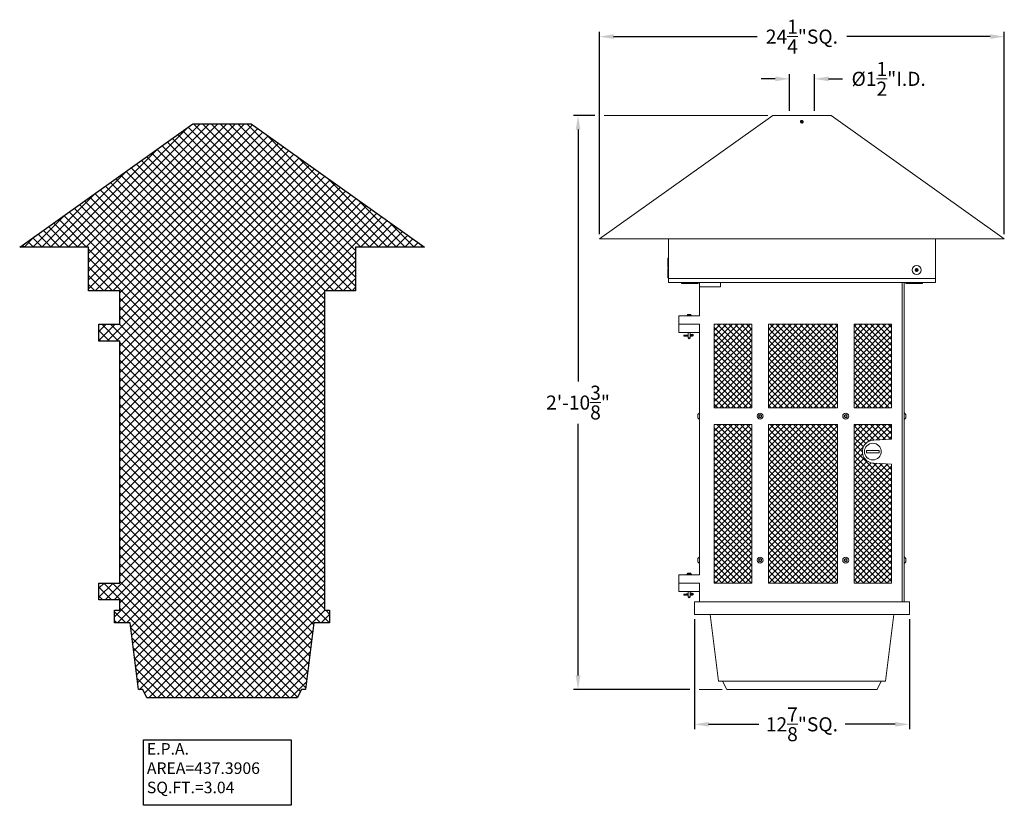
# Model space of a CAD drawing. Extents: x -39 to 79, y -97 to 49.
# Drawn here: x -39 to 20, y -10 to 37 of the extents above; entities that cross this region are included whole.
import ezdxf

# ---------------------------------------------------------------- set-up
doc = ezdxf.new("R2010")
doc.units = 0
doc.header["$LTSCALE"] = 0.25
doc.header["$MEASUREMENT"] = 0
doc.layers.get('0').update_dxf_attribs({"linetype": 'CONTINUOUS', "lineweight": 13})
doc.layers.get('DEFPOINTS').update_dxf_attribs({"linetype": 'CONTINUOUS'})
doc.layers.add('E.P.A.', color=144, linetype='CONTINUOUS')
doc.layers.add('Text', color=7, linetype='CONTINUOUS', lineweight=15)
doc.styles.add('ROMAND', font='romand.shx', dxfattribs={"oblique": 15})
doc.dimstyles.new('ROMAND', dxfattribs={"dimscale": 4.5, "dimtxt": 0.1875, "dimasz": 0.1875, "dimexe": 0.0625, "dimexo": 0.0625, "dimgap": 0.0625, "dimtad": 0, "dimtih": 1, "dimtoh": 1, "dimdec": 3, "dimzin": 0, "dimdsep": 46, "dimlunit": 4, "dimtxsty": 'ROMAND', "dimcen": 0, "dimadec": 0, "dimazin": 0, "dimtfac": 1, "dimtdec": 3, "dimtofl": 0, "dimtmove": 0, "dimatfit": 3, "dimfxl": 0, "dimtolj": 1, "dimtzin": 0, "dimarcsym": 0})

# ---------------------------------------------------------------- blocks, each defined once
blk = doc.blocks.new('*D3')
at = {"layer": 'DEFPOINTS', "color": 0}
for p in [(8.492, 33.539), (6.992, 31.34), (8.492, 31.34)]:
    blk.add_point(p, dxfattribs=at)
at = {"layer": 'Text', "color": 0, "lineweight": -2}
for p, q in [((6.992, 31.622), (6.992, 33.82)), ((8.492, 31.622), (8.492, 33.82)), ((6.148, 33.539), (5.305, 33.539)), ((9.336, 33.539), (10.18, 33.539))]:
    blk.add_line(p, q, dxfattribs=at)
at = {"layer": 'Text', "color": 0}
for points in [[(6.148, 33.679), (6.148, 33.398), (6.992, 33.539)], [(9.336, 33.679), (9.336, 33.398), (8.492, 33.539)]]:
    blk.add_solid(points, dxfattribs=at)
at = {"layer": 'Text', "color": 0, "insert": (12.941, 33.539), "char_height": 0.84375, "attachment_point": 5, "style": 'ROMAND'}
blk.add_mtext('\\A1;%%c1{\\H1.000000x;\\S1/2;}"I.D.', dxfattribs=at)
blk = doc.blocks.new('*D11')
at = {"layer": 'DEFPOINTS', "color": 0}
for p in [(-4.383, 31.34), (-5.667, -3.035), (1.305, -3.035)]:
    blk.add_point(p, dxfattribs=at)
at = {"layer": 'Text', "color": 0, "lineweight": -2}
for p, q in [((-4.664, 31.34), (-5.948, 31.34)), ((-5.667, 30.497), (-5.667, 15.419)), ((-5.667, -2.191), (-5.667, 12.887)), ((1.023, -3.035), (-5.948, -3.035))]:
    blk.add_line(p, q, dxfattribs=at)
at = {"layer": 'Text', "color": 0}
for points in [[(-5.807, 30.497), (-5.526, 30.497), (-5.667, 31.34)], [(-5.807, -2.191), (-5.526, -2.191), (-5.667, -3.035)]]:
    blk.add_solid(points, dxfattribs=at)
at = {"layer": 'Text', "color": 0, "insert": (-5.667, 14.153), "char_height": 0.84375, "attachment_point": 5, "style": 'ROMAND'}
blk.add_mtext('\\A1;2\'-10{\\H1.000000x;\\S3/8;}"', dxfattribs=at)
blk = doc.blocks.new('*D12')
at = {"layer": 'DEFPOINTS', "color": 0}
for p in [(19.867, 36.069), (-4.383, 23.965), (19.867, 23.965)]:
    blk.add_point(p, dxfattribs=at)
at = {"layer": 'Text', "color": 0, "lineweight": -2}
for p, q in [((-4.383, 24.247), (-4.383, 36.351)), ((-3.539, 36.069), (5.054, 36.069)), ((19.023, 36.069), (10.431, 36.069)), ((19.867, 24.247), (19.867, 36.351))]:
    blk.add_line(p, q, dxfattribs=at)
at = {"layer": 'Text', "color": 0}
for points in [[(-3.539, 36.21), (-3.539, 35.929), (-4.383, 36.069)], [(19.023, 36.21), (19.023, 35.929), (19.867, 36.069)]]:
    blk.add_solid(points, dxfattribs=at)
at = {"layer": 'Text', "color": 0, "insert": (7.742, 36.069), "char_height": 0.84375, "attachment_point": 5, "style": 'ROMAND'}
blk.add_mtext('\\A1;24{\\H1.000000x;\\S1/4;}"SQ.', dxfattribs=at)
blk = doc.blocks.new('*D24')
at = {"layer": 'DEFPOINTS', "color": 0}
for p in [(1.305, 1.465), (14.18, 1.465), (14.18, -5.115)]:
    blk.add_point(p, dxfattribs=at)
at = {"layer": 'Text', "color": 0, "lineweight": -2}
for p, q in [((1.305, 1.184), (1.305, -5.396)), ((14.18, 1.184), (14.18, -5.396)), ((2.148, -5.115), (5.154, -5.115)), ((13.336, -5.115), (10.33, -5.115))]:
    blk.add_line(p, q, dxfattribs=at)
at = {"layer": 'Text', "color": 0}
for points in [[(2.148, -4.974), (2.148, -5.255), (1.305, -5.115)], [(13.336, -4.974), (13.336, -5.255), (14.18, -5.115)]]:
    blk.add_solid(points, dxfattribs=at)
at = {"layer": 'Text', "color": 0, "insert": (7.742, -5.115), "char_height": 0.84375, "attachment_point": 5, "style": 'ROMAND'}
blk.add_mtext('\\A1;12{\\H1.000000x;\\S7/8;}"SQ.', dxfattribs=at)

msp = doc.modelspace()

# ---------------------------------------------------------------- hatches: boundary and pattern name
h = msp.add_hatch()
h.set_pattern_fill('ANSI37', color=9, scale=2, style=0)
h.set_pattern_definition([(45, (5.2421, -5.65957), (-0.1767767, 0.1767767), []), (135, (5.2421, -5.65957), (-0.1767767, -0.1767767), [])])
h.paths.add_polyline_path([(4.7421, 13.8404), (4.7421, 18.8404), (2.4921, 18.8404), (2.4921, 13.8404)])
h.paths.add_polyline_path([(13.1171, 3.3404), (13.1171, 10.4654), (12.0559, 10.5279, -1.0050017), (12.0559, 11.9029), (13.1171, 11.9654), (13.1171, 12.8404), (10.8671, 12.8404), (10.8671, 3.3404)])
h.paths.add_polyline_path([(9.8671, 3.3404), (9.8671, 12.8404), (5.7421, 12.8404), (5.7421, 3.3404)])
h.paths.add_polyline_path([(4.7421, 3.3404), (4.7421, 12.8404), (2.4921, 12.8404), (2.4921, 3.3404)])
h.paths.add_polyline_path([(9.8671, 13.8404), (9.8671, 18.8404), (5.7421, 18.8404), (5.7421, 13.8404)])
h.paths.add_polyline_path([(13.1171, 13.8404), (13.1171, 18.8404), (10.8671, 18.8404), (10.8671, 13.8404)])
at = {"layer": 'E.P.A.'}
h = msp.add_hatch(dxfattribs=at)
h.set_pattern_fill('ANSI37', color=256, scale=3, style=0)
h.set_pattern_definition([(45, (11.5431, -3.03457), (-0.265165, 0.265165), []), (135, (11.5431, -3.03457), (-0.265165, -0.265165), [])])
h.paths.add_polyline_path([(-26.9887, -3.5346), (-31.4887, -3.5346), (-31.7387, -3.0346), (-31.9887, -3.0346), (-32.4887, 0.9654), (-33.4262, 0.9654), (-33.4262, 1.7154), (-33.1137, 1.7154), (-33.1137, 2.3404), (-34.3637, 2.3404), (-34.3637, 3.3404), (-33.1137, 3.3404), (-33.1137, 17.8404), (-34.3637, 17.8404), (-34.3637, 18.8404), (-33.1137, 18.8404), (-33.1137, 20.8404), (-34.9887, 20.8404), (-34.9887, 21.0904), (-34.9887, 23.4654), (-39.1137, 23.4654), (-28.7387, 30.8404), (-25.2387, 30.8404), (-14.8637, 23.4654), (-18.9887, 23.4654), (-18.9887, 21.0904), (-18.9887, 20.8404), (-20.8637, 20.8404), (-20.8637, 1.7154), (-20.5512, 1.7154), (-20.5512, 0.9654), (-21.4887, 0.9654), (-21.9887, -3.0346), (-22.2387, -3.0346), (-22.4887, -3.5346)])

# ---------------------------------------------------------------- linework, layer by layer
for p, q in [((-4.3829, 23.9654), (5.9921, 31.3404)), ((5.9921, 31.3404), (9.4921, 31.3404)), ((9.4921, 31.3404), (19.8671, 23.9654)), ((-4.3829, 23.9654), (19.8671, 23.9654)), ((-0.2579, 21.5904), (-0.2579, 23.9654)), ((15.7421, 23.9654), (15.7421, 21.5904)), ((-0.2891, 22.2467), (-0.2891, 22.7976)), ((-0.2863, 22.7976), (-0.2891, 22.7976)), ((-0.2579, 22.773), (-0.2863, 22.7976)), ((-0.2891, 22.2467), (-0.2863, 22.2467)), ((-0.2891, 21.6217), (-0.2891, 22.1726)), ((-0.2863, 22.1726), (-0.2891, 22.1726)), ((-0.2863, 22.2467), (-0.2579, 22.2713)), ((-0.2579, 22.148), (-0.2863, 22.1726)), ((-0.2891, 21.6217), (-0.2863, 21.6217)), ((-0.2863, 21.6217), (-0.2579, 21.6463)), ((-0.2579, 21.5904), (15.7421, 21.5904)), ((-0.2579, 21.3404), (-0.2579, 21.5904)), ((-0.2579, 21.3404), (15.7421, 21.3404)), ((0.5235, 21.3404), (0.5235, 21.2936)), ((0.5235, 21.2936), (1.5235, 21.2936)), ((1.5235, 21.3404), (1.5235, 21.2936)), ((1.6171, 21.3404), (1.6171, 19.3404)), ((2.8671, 21.0904), (2.8671, 21.3404)), ((13.7421, 21.3404), (13.7421, 2.2154)), ((13.8671, 21.3404), (13.8671, 2.2154)), ((13.9607, 21.3404), (13.9607, 21.2936)), ((13.9607, 21.2936), (14.9607, 21.2936)), ((14.9607, 21.3404), (14.9607, 21.2936)), ((15.7421, 21.3404), (15.7421, 21.5904)), ((1.6171, 21.0904), (2.8671, 21.0904)), ((1.6171, 19.3404), (0.3671, 19.3404)), ((0.3671, 19.3404), (0.3671, 18.8404)), ((0.8515, 19.3717), (1.1327, 19.3717)), ((0.8515, 19.3717), (0.8515, 19.3404)), ((1.0859, 19.4342), (0.8984, 19.4342)), ((0.8984, 19.4342), (0.8984, 19.3717)), ((1.0859, 19.4342), (1.0859, 19.3717)), ((1.1327, 19.3717), (1.1327, 19.3404)), ((1.6171, 18.8404), (0.3671, 18.8404)), ((0.3671, 18.3404), (0.3671, 18.8404)), ((1.6171, 18.3404), (0.3671, 18.3404)), ((0.9296, 18.3404), (0.9296, 18.0279)), ((1.0546, 18.3404), (1.0546, 18.0279)), ((1.6171, 18.8404), (1.6171, 3.8404)), ((2.4921, 18.8404), (2.4921, 13.8404)), ((2.4921, 18.8404), (4.7421, 18.8404)), ((4.7421, 18.8404), (4.7421, 13.8404)), ((5.7421, 18.8404), (5.7421, 13.8404)), ((5.7421, 18.8404), (9.8671, 18.8404)), ((9.8671, 18.8404), (9.8671, 13.8404)), ((10.8671, 18.8404), (10.8671, 13.8404)), ((10.8671, 18.8404), (13.1171, 18.8404)), ((13.1171, 18.8404), (13.1171, 13.8404)), ((0.6796, 18.1828), (0.9296, 18.2149)), ((0.6796, 18.1513), (0.9296, 18.1834)), ((0.6796, 18.1828), (0.6796, 18.1529)), ((0.6796, 18.1529), (0.9296, 18.1529)), ((0.6796, 18.1529), (0.6796, 18.1217)), ((0.6796, 18.1217), (0.9296, 18.1217)), ((0.9296, 18.0279), (1.0546, 18.0279)), ((0.9296, 18.0279), (0.9921, 17.9654)), ((0.9921, 17.9654), (1.0546, 18.0279)), ((1.0546, 18.2309), (1.1782, 18.2468)), ((1.0546, 18.1994), (1.1796, 18.2154)), ((1.0546, 18.1529), (1.1796, 18.1529)), ((1.0546, 18.1217), (1.1796, 18.1217)), ((2.4921, 13.8404), (4.7421, 13.8404)), ((5.7421, 13.8404), (9.8671, 13.8404)), ((10.8671, 13.8404), (13.1171, 13.8404)), ((1.5161, 13.4354), (1.5161, 13.2454)), ((1.6171, 13.5209), (1.5971, 13.5209)), ((1.6171, 13.1599), (1.5971, 13.1599)), ((1.6171, 13.1599), (1.6171, 13.5209)), ((13.8671, 13.1599), (13.8671, 13.5209)), ((13.8671, 13.5209), (13.8871, 13.5209)), ((13.8671, 13.1599), (13.8871, 13.1599)), ((13.9681, 13.4354), (13.9681, 13.2454)), ((2.4921, 12.8404), (4.7421, 12.8404)), ((2.4921, 12.8404), (2.4921, 3.3404)), ((4.7421, 12.8404), (4.7421, 3.3404)), ((5.7421, 12.8404), (9.8671, 12.8404)), ((5.7421, 12.8404), (5.7421, 3.3404)), ((9.8671, 12.8404), (9.8671, 3.3404)), ((10.8671, 12.8404), (13.1171, 12.8404)), ((10.8671, 12.8404), (10.8671, 3.3404)), ((13.1171, 12.8404), (13.1171, 11.9654)), ((12.0559, 11.9029), (13.1171, 11.9654)), ((12.0559, 10.5279), (13.1171, 10.4654)), ((13.1171, 10.4654), (13.1171, 3.3404)), ((1.5161, 4.8104), (1.5161, 4.6204)), ((1.6171, 4.8959), (1.5971, 4.8959)), ((1.6171, 4.5349), (1.6171, 4.8959)), ((13.8671, 4.5349), (13.8671, 4.8959)), ((13.8671, 4.8959), (13.8871, 4.8959)), ((13.9681, 4.8104), (13.9681, 4.6204)), ((1.6171, 4.5349), (1.5971, 4.5349)), ((13.8671, 4.5349), (13.8871, 4.5349)), ((1.6171, 3.8404), (0.3671, 3.8404)), ((0.3671, 3.8404), (0.3671, 3.3404)), ((0.8515, 3.8717), (1.1327, 3.8717)), ((0.8515, 3.8717), (0.8515, 3.8404)), ((1.0859, 3.9342), (0.8984, 3.9342)), ((0.8984, 3.9342), (0.8984, 3.8717)), ((1.0859, 3.9342), (1.0859, 3.8717)), ((1.1327, 3.8717), (1.1327, 3.8404)), ((1.6171, 3.3404), (0.3671, 3.3404)), ((0.3671, 3.3404), (0.3671, 2.8404)), ((1.6171, 3.3404), (1.6171, 2.2154)), ((2.4921, 3.3404), (4.7421, 3.3404)), ((5.7421, 3.3404), (9.8671, 3.3404)), ((10.8671, 3.3404), (13.1171, 3.3404)), ((1.6171, 2.8404), (0.3671, 2.8404)), ((0.6796, 2.6828), (0.9296, 2.7149)), ((0.6796, 2.6513), (0.9296, 2.6834)), ((0.6796, 2.6828), (0.6796, 2.6529)), ((0.6796, 2.6529), (0.9296, 2.6529)), ((0.6796, 2.6529), (0.6796, 2.6217)), ((0.6796, 2.6217), (0.9296, 2.6217)), ((0.9296, 2.8404), (0.9296, 2.5279)), ((0.9296, 2.5279), (1.0546, 2.5279)), ((0.9296, 2.5279), (0.9921, 2.4654)), ((0.9921, 2.4654), (1.0546, 2.5279)), ((1.0546, 2.8404), (1.0546, 2.5279)), ((1.0546, 2.7309), (1.1782, 2.7468)), ((1.0546, 2.6994), (1.1796, 2.7154)), ((1.0546, 2.6529), (1.1796, 2.6529)), ((1.0546, 2.6217), (1.1796, 2.6217)), ((1.3046, 2.2154), (14.1796, 2.2154)), ((1.3046, 1.4654), (1.3046, 2.2154)), ((14.1796, 1.4654), (14.1796, 2.2154)), ((1.3046, 1.4654), (14.1796, 1.4654)), ((2.2421, 1.4654), (2.7421, -2.5346)), ((12.7421, -2.5346), (13.2421, 1.4654)), ((2.7421, -2.5346), (12.7421, -2.5346)), ((3.2421, -3.0346), (2.9921, -2.5346)), ((12.2421, -3.0346), (12.4921, -2.5346)), ((3.2421, -3.0346), (12.2421, -3.0346))]:
    msp.add_line(p, q)
at = {"color": 8}
for p, q in [((7.6738, 31.0133), (7.6738, 31.0133)), ((7.8127, 30.9546), (7.8129, 30.9564))]:
    msp.add_line(p, q, dxfattribs=at)
for points in [[(7.7354, 31.0105), (7.6964, 30.988), (7.6964, 30.9429), (7.7354, 30.9203), (7.7745, 30.9429), (7.7745, 30.988)], [(14.6171, 22.1806), (14.539, 22.1355), (14.539, 22.0453), (14.6171, 22.0002), (14.6952, 22.0453), (14.6952, 22.1355)], [(5.1796, 13.3765), (5.1796, 13.3043), (5.2421, 13.2683), (5.3046, 13.3043), (5.3046, 13.3765), (5.2421, 13.4126)], [(10.4296, 13.3765), (10.4296, 13.3043), (10.3671, 13.2683), (10.3046, 13.3043), (10.3046, 13.3765), (10.3671, 13.4126)], [(5.1796, 4.7515), (5.1796, 4.6793), (5.2421, 4.6433), (5.3046, 4.6793), (5.3046, 4.7515), (5.2421, 4.7876)], [(10.3046, 4.7515), (10.3046, 4.6793), (10.3671, 4.6433), (10.4296, 4.6793), (10.4296, 4.7515), (10.3671, 4.7876)]]:
    msp.add_lwpolyline(points, close=True, dxfattribs=at)
msp.add_lwpolyline([(11.6171, 11.2779), (12.3671, 11.2779), (12.3671, 11.1529), (11.6171, 11.1529)], close=True)
for centre, radius in [((14.6171, 22.0904), 0.2631), ((5.2421, 13.3404), 0.1805), ((5.2421, 13.3404), 0.095), ((10.3671, 13.3404), 0.1805), ((10.3671, 13.3404), 0.095), ((11.9921, 11.2154), 0.5), ((5.2421, 4.7154), 0.1805), ((5.2421, 4.7154), 0.095), ((10.3671, 4.7154), 0.1805), ((10.3671, 4.7154), 0.095)]:
    msp.add_circle(centre, radius)
for radius in [0.0902, 0.0316]:
    msp.add_circle((14.6171, 22.0904), radius, dxfattribs=at)
for centre, radius, start, end in [((7.7354, 30.9654), 0.078, 38.267476, 270.001606), ((7.7354, 30.9654), 0.078, 353.225103, 38.225103), ((1.1754, 18.1842), 0.0626, 273.893523, 87.372707), ((1.1802, 18.1842), 0.0313, 268.851036, 91.148964), ((1.702, 13.3404), 0.2088, 120.164247, 152.932068), ((1.702, 13.3404), 0.2088, 207.067932, 239.835753), ((13.7822, 13.3404), 0.2088, 27.067932, 59.835753), ((13.7822, 13.3404), 0.2088, 300.164247, 332.932068), ((12.0525, 11.2154), 0.6875, 89.714137, 270.285863), ((1.702, 4.7154), 0.2088, 120.164247, 152.932068), ((13.7822, 4.7154), 0.2088, 27.067932, 59.835753), ((1.702, 4.7154), 0.2088, 207.067932, 239.835753), ((13.7822, 4.7154), 0.2088, 300.164247, 332.932068), ((1.1754, 2.6842), 0.0626, 273.893523, 87.372707), ((1.1802, 2.6842), 0.0313, 268.851036, 91.148964)]:
    msp.add_arc(centre, radius, start, end)
msp.add_arc((7.7354, 30.9654), 0.0624, 18.377869, 296.622131, dxfattribs=at)
for points, knots in [([(7.7634, 30.9096), (7.7576, 30.9063), (7.7514, 30.904), (7.7384, 30.9013), (7.7318, 30.901), (7.7219, 30.902), (7.7186, 30.9026), (7.7123, 30.9043), (7.7091, 30.9054), (7.7031, 30.908), (7.7001, 30.9096), (7.6945, 30.9131), (7.6919, 30.9151), (7.6869, 30.9194), (7.6845, 30.9217), (7.6802, 30.9268), (7.6783, 30.9294), (7.673, 30.9377), (7.6702, 30.9439), (7.6675, 30.9534), (7.6669, 30.9566), (7.666, 30.9632), (7.6658, 30.9665), (7.6659, 30.9731), (7.6662, 30.9764), (7.6672, 30.9829), (7.668, 30.9862), (7.6709, 30.9956), (7.6736, 31.0016), (7.6809, 31.0128), (7.6852, 31.0177), (7.6926, 31.0243), (7.6953, 31.0263), (7.7008, 31.03), (7.7036, 31.0316), (7.7125, 31.0359), (7.7189, 31.038), (7.7286, 31.0398), (7.7319, 31.0402), (7.7385, 31.0405), (7.7418, 31.0404), (7.7517, 31.0396), (7.7581, 31.0382), (7.7706, 31.0337), (7.7765, 31.0307), (7.7847, 31.0251), (7.7873, 31.023), (7.7922, 31.0186), (7.7945, 31.0162), (7.7967, 31.0137)], [0, 0, 0, 0, 0.0625, 0.0625, 0.125, 0.125, 0.15625, 0.15625, 0.1875, 0.1875, 0.21875, 0.21875, 0.25, 0.25, 0.28125, 0.28125, 0.3125, 0.3125, 0.375, 0.375, 0.40625, 0.40625, 0.4375, 0.4375, 0.46875, 0.46875, 0.5, 0.5, 0.5625, 0.5625, 0.625, 0.625, 0.65625, 0.65625, 0.6875, 0.6875, 0.75, 0.75, 0.78125, 0.78125, 0.8125, 0.8125, 0.875, 0.875, 0.9375, 0.9375, 0.96875, 0.96875, 1, 1, 1, 1]), ([(7.7958, 30.9752), (7.7967, 30.9696), (7.7968, 30.9639), (7.7958, 30.9555), (7.7953, 30.9528), (7.7939, 30.9473), (7.793, 30.9446), (7.7897, 30.9368), (7.7869, 30.9319), (7.7799, 30.923), (7.7758, 30.9191), (7.7712, 30.9158)], [0, 0, 0, 0, 0.25, 0.25, 0.375, 0.375, 0.5, 0.5, 0.75, 0.75, 1, 1, 1, 1])]:
    msp.add_open_spline(points, degree=3, knots=knots, dxfattribs=at)
msp.add_open_spline([(7.7354, 30.8874), (7.7446, 30.8874), (7.7541, 30.8891), (7.772, 30.8959), (7.7803, 30.901), (7.7907, 30.9102), (7.7939, 30.9136), (7.7996, 30.9209), (7.8022, 30.9249), (7.8089, 30.9376), (7.8118, 30.9469), (7.8129, 30.9562)], degree=3, knots=[0, 0, 0, 0, 0.25, 0.25, 0.5, 0.5, 0.625, 0.625, 0.75, 0.75, 1, 1, 1, 1])
for points in [[(7.7712, 30.9158), (7.7687, 30.9135), (7.7661, 30.9115), (7.7634, 30.9096)], [(7.7946, 30.9851), (7.7953, 30.9819), (7.7957, 30.9786), (7.7958, 30.9752)]]:
    msp.add_open_spline(points, degree=3, dxfattribs=at)
at = {"layer": 'E.P.A.'}
msp.add_lwpolyline([(-26.9887, -3.5346), (-31.4887, -3.5346), (-31.7387, -3.0346), (-31.9887, -3.0346), (-32.4887, 0.9654), (-33.4262, 0.9654), (-33.4262, 1.7154), (-33.1137, 1.7154), (-33.1137, 2.3404), (-34.3637, 2.3404), (-34.3637, 3.3404), (-33.1137, 3.3404), (-33.1137, 17.8404), (-34.3637, 17.8404), (-34.3637, 18.8404), (-33.1137, 18.8404), (-33.1137, 20.8404), (-34.9887, 20.8404), (-34.9887, 21.0904), (-34.9887, 23.4654), (-39.1137, 23.4654), (-28.7387, 30.8404), (-25.2387, 30.8404), (-14.8637, 23.4654), (-18.9887, 23.4654), (-18.9887, 21.0904), (-18.9887, 20.8404), (-20.8637, 20.8404), (-20.8637, 1.7154), (-20.5512, 1.7154), (-20.5512, 0.9654), (-21.4887, 0.9654), (-21.9887, -3.0346), (-22.2387, -3.0346), (-22.4887, -3.5346), (-26.9887, -3.5346)], dxfattribs=at)
msp.add_lwpolyline([(-31.702, -6.0398), (-22.8607, -6.0398), (-22.8607, -9.9647), (-31.702, -9.9647)], close=True, dxfattribs=at)
at = {"layer": 'Text'}
for p, q in [((5.7109, 31.3404), (-4.1016, 31.3404)), ((2.9609, -3.0346), (1.5859, -3.0346))]:
    msp.add_line(p, q, dxfattribs=at)

# ---------------------------------------------------------------- texts
at = {"layer": 'E.P.A.', "insert": (-31.4949, -6.2379), "char_height": 0.693481, "width": 12.244045, "attachment_point": 1, "style": 'ROMAND'}
msp.add_mtext('{\\Fromand.shx|c1;E.P.A.\\P}AREA=437.3906\\P{\\Fromand.shx|c1;SQ.FT.}=3.04', dxfattribs=at)

# ---------------------------------------------------------------- dimensions: what is measured, and where the dimension line sits
at = {"layer": 'Text'}
for base, p1, p2, picture, middle in [((19.8671, 36.0694), (-4.3829, 23.9654), (19.8671, 23.9654), '*D12', (7.7421, 36.0694)), ((14.1796, -5.1147), (1.3046, 1.4654), (14.1796, 1.4654), '*D24', (7.7421, -5.1147))]:
    dim = msp.add_linear_dim(base=base, p1=p1, p2=p2, text='<>"SQ.', dimstyle='ROMAND', override={"dimlunit": 5}, dxfattribs=at)
    dim.commit()
    dim.dimension.update_dxf_attribs({"geometry": picture, "text_midpoint": middle})
dim = msp.add_linear_dim(base=(8.4921, 33.5386), p1=(6.9921, 31.3404), p2=(8.4921, 31.3404), text='%%c<>I.D.', dimstyle='ROMAND', dxfattribs=at)
dim.commit()
dim.dimension.update_dxf_attribs({"geometry": '*D3', "text_midpoint": (12.9409, 33.5386)})
dim = msp.add_linear_dim(base=(-5.6668, -3.0346), p1=(-4.3829, 31.3404), p2=(1.3046, -3.0346), angle=90, dimstyle='ROMAND', dxfattribs=at)
dim.commit()
dim.dimension.update_dxf_attribs({"geometry": '*D11', "text_midpoint": (-5.6668, 14.1529)})

doc.saveas('drawing.dxf')
